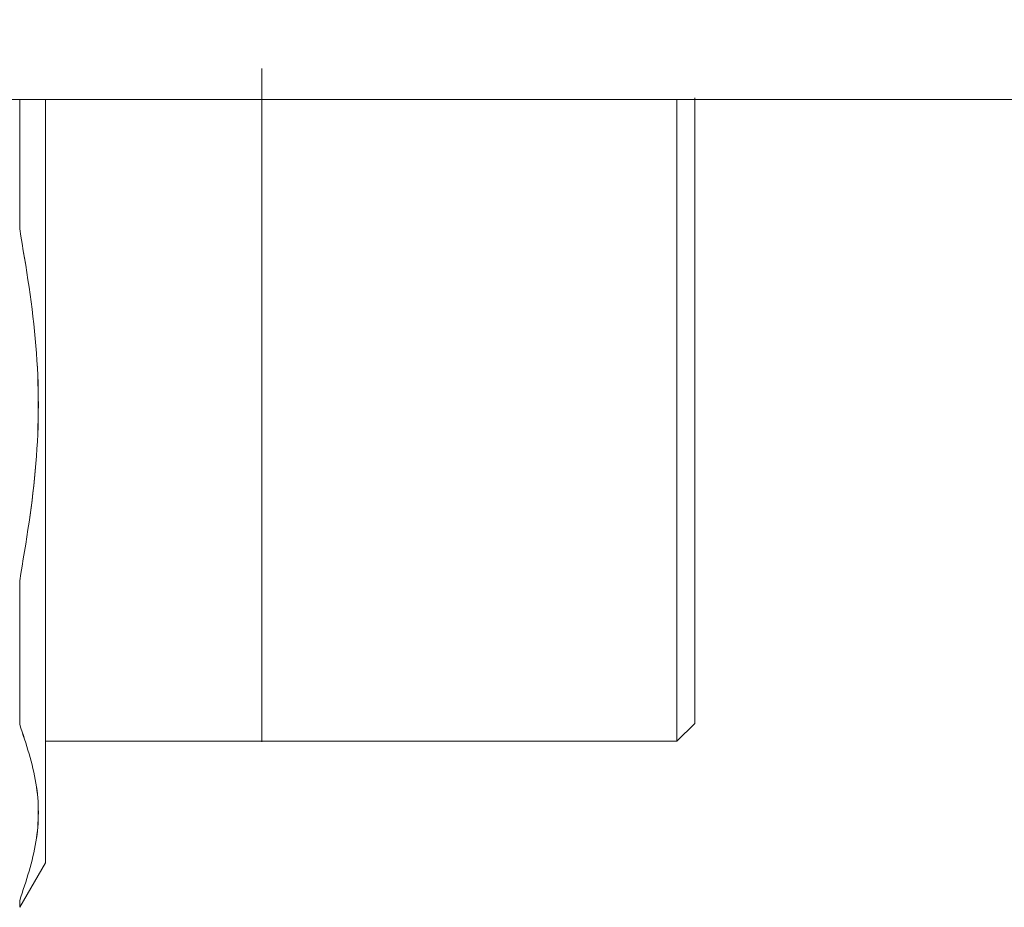
# Model space of a CAD drawing. Units: millimetres. Extents: x 14 to 393, y 60 to 292.
# Drawn here: x 161 to 163, y 233 to 235 of the extents above; entities that cross this region are included whole.
import ezdxf

# ---------------------------------------------------------------- set-up
doc = ezdxf.new("R2010")
doc.units = ezdxf.units.MM
doc.styles.add('SLDTEXTSTYLE0', font='TXT', dxfattribs={"width": 0.75})
doc.dimstyles.new('SLDDIMSTYLE0', dxfattribs={"dimtxt": 3.5, "dimasz": 3.302, "dimexe": 0, "dimexo": 0.0625, "dimgap": 0.875, "dimtad": 1, "dimlfac": 22, "dimrnd": 1e-09, "dimzin": 12, "dimdsep": 46, "dimtxsty": 'SLDTEXTSTYLE0', "dimsah": 1, "dimcen": 0.09, "dimadec": 0, "dimazin": 3, "dimtfac": 1, "dimtofl": 0, "dimtmove": 0, "dimatfit": 3, "dimfxl": 1, "dimfrac": 2, "dimtolj": 1, "dimtzin": 12, "dimarcsym": 0})

# ---------------------------------------------------------------- blocks, each defined once
blk = doc.blocks.new('_D_5')
at = {"color": 7, "linetype": 'Continuous', "lineweight": 0}
blk.add_line((140.7844, 250.7439), (168.0571, 250.7439), dxfattribs=at)
for points in [[(140.7844, 250.7439), (144.0864, 250.2359), (144.0864, 251.2519)], [(168.0571, 250.7439), (164.7551, 251.2519), (164.7551, 250.2359)]]:
    blk.add_solid(points, dxfattribs=at)
at = {"color": 7, "linetype": 'Continuous', "lineweight": 0, "insert": (149.8919, 255.2556, 9.7822), "char_height": 3.5, "attachment_point": 1, "style": 'SLDTEXTSTYLE0'}
blk.add_mtext('600', dxfattribs=at)

msp = doc.modelspace()

# ---------------------------------------------------------------- linework, layer by layer
at = {"color": 7, "linetype": 'Continuous', "lineweight": 15}
for p, q in [((140.78439, 234.45801), (168.05712, 234.45801)), ((162.29802, 233.31163), (162.32984, 233.34345)), ((161.17076, 233.31164), (162.29802, 233.31164)), ((161.17075, 233.09438), (161.12482, 233.01484))]:
    msp.add_line(p, q, dxfattribs=at)
at = {"color": 7, "linetype": 'Continuous', "lineweight": 15, "flags": 128}
for points in [[(161.17076, 234.45801), (161.17076, 234.44989), (161.17074, 234.40616), (161.17073, 234.3791), (161.17074, 234.35021), (161.17075, 234.30008), (161.17076, 234.25178), (161.17076, 234.21477), (161.17074, 234.11276), (161.17074, 234.01684), (161.17076, 233.91256), (161.17075, 233.83781), (161.17074, 233.80063), (161.17074, 233.78212), (161.17073, 233.77289), (161.17073, 233.76829), (161.17073, 233.76598), (161.17073, 233.76483), (161.17073, 233.76426), (161.17073, 233.76397), (161.17073, 233.76383), (161.17073, 233.76375), (161.17073, 233.76372), (161.17073, 233.7637), (161.17073, 233.76369), (161.17073, 233.76369), (161.17073, 233.76368), (161.17073, 233.76368), (161.17073, 233.76368), (161.17073, 233.76368), (161.17073, 233.76367), (161.17073, 233.76366), (161.17073, 233.76361), (161.17073, 233.76349), (161.17073, 233.76314), (161.17073, 233.76206), (161.17073, 233.75868), (161.17073, 233.74808), (161.17074, 233.71472), (161.17074, 233.6863), (161.17075, 233.65174), (161.17075, 233.61139), (161.17075, 233.53621), (161.17075, 233.50001), (161.17074, 233.48229), (161.17074, 233.47354), (161.17073, 233.46918), (161.17073, 233.46701), (161.17073, 233.46593), (161.17073, 233.46539), (161.17073, 233.46512), (161.17073, 233.46498), (161.17073, 233.46492), (161.17073, 233.46488), (161.17073, 233.46487), (161.17073, 233.46486), (161.17073, 233.46485), (161.17073, 233.46485), (161.17073, 233.46485), (161.17073, 233.46485), (161.17073, 233.46483), (161.17073, 233.46481), (161.17073, 233.46477), (161.17073, 233.4647), (161.17073, 233.46452), (161.17073, 233.46408), (161.17073, 233.46291), (161.17073, 233.45957), (161.17073, 233.44967), (161.17074, 233.41998), (161.17074, 233.40208), (161.17075, 233.3816), (161.17075, 233.35881), (161.17075, 233.33402), (161.17075, 233.27752), (161.17075, 233.25177), (161.17074, 233.23954), (161.17074, 233.23359), (161.17073, 233.23066), (161.17073, 233.22921), (161.17073, 233.22848), (161.17073, 233.22812), (161.17073, 233.22794), (161.17073, 233.22785), (161.17073, 233.2278), (161.17073, 233.22778), (161.17073, 233.22777), (161.17073, 233.22776), (161.17073, 233.22776), (161.17073, 233.22776), (161.17073, 233.22776), (161.17073, 233.22776), (161.17073, 233.22774), (161.17073, 233.22773), (161.17073, 233.22771), (161.17073, 233.22765), (161.17073, 233.22754), (161.17073, 233.22725), (161.17073, 233.22649), (161.17073, 233.22435), (161.17073, 233.21808), (161.17074, 233.19981), (161.17074, 233.18919), (161.17074, 233.17741), (161.17075, 233.16483), (161.17075, 233.15182), (161.17075, 233.12625), (161.17075, 233.11622), (161.17074, 233.1119), (161.17074, 233.10992), (161.17074, 233.10897), (161.17073, 233.10851), (161.17073, 233.10828), (161.17073, 233.10816), (161.17073, 233.10811), (161.17073, 233.10808), (161.17073, 233.10806), (161.17073, 233.10806), (161.17073, 233.10805), (161.17073, 233.10805), (161.17073, 233.10805), (161.17073, 233.10805), (161.17073, 233.10805), (161.17073, 233.10805), (161.17073, 233.10805), (161.17073, 233.10042), (161.17075, 233.09438)], [(162.29801, 233.31314), (162.298, 233.31551), (162.29799, 233.32382), (162.298, 233.33651), (162.29801, 233.35893), (162.29801, 233.3815), (162.29799, 233.4083), (162.29799, 233.44412), (162.298, 233.46489), (162.298, 233.47601), (162.29801, 233.48176), (162.29801, 233.48469), (162.29801, 233.48616), (162.29801, 233.4869), (162.29801, 233.48727), (162.29801, 233.48746), (162.29801, 233.48755), (162.29801, 233.4876), (162.29801, 233.48762), (162.29801, 233.48763), (162.29801, 233.48764), (162.29801, 233.48764), (162.29801, 233.48764), (162.29801, 233.48765), (162.29801, 233.48765), (162.29801, 233.48765), (162.29801, 233.49598), (162.29801, 233.51905), (162.298, 233.55709), (162.29799, 233.61243), (162.29799, 233.65218), (162.29799, 233.69037), (162.298, 233.72773), (162.29802, 233.7659), (162.29802, 233.78954), (162.298, 233.84023), (162.29799, 233.87969), (162.29799, 233.91256), (162.29799, 234.01638), (162.29799, 234.11135), (162.29799, 234.19571), (162.29799, 234.2686), (162.29799, 234.3798), (162.29799, 234.4501), (162.29799, 234.45801)], [(162.32982, 234.45801), (162.32983, 234.43687), (162.32983, 234.4155), (162.32982, 234.39011), (162.32981, 234.35619), (162.32982, 234.33653), (162.32982, 234.32599), (162.32983, 234.32054), (162.32983, 234.31777), (162.32983, 234.31638), (162.32983, 234.31568), (162.32983, 234.31533), (162.32983, 234.31515), (162.32983, 234.31506), (162.32983, 234.31502), (162.32983, 234.31499), (162.32983, 234.31498), (162.32983, 234.31498), (162.32983, 234.31498), (162.32983, 234.31497), (162.32983, 234.31497), (162.32983, 234.31497), (162.32983, 234.31497), (162.32983, 234.30708), (162.32983, 234.27764), (162.32982, 234.2252), (162.32981, 234.16801), (162.32981, 234.12298), (162.32982, 234.0876), (162.32984, 234.05145), (162.32984, 234.02906), (162.32982, 233.98106), (162.32981, 233.94368), (162.32981, 233.91256), (162.32981, 233.81424), (162.32981, 233.7243), (162.32981, 233.57537), (162.32981, 233.47006), (162.32982, 233.40348), (162.32982, 233.36679), (162.32982, 233.35), (162.32983, 233.34435), (162.32984, 233.34345)], [(162.32982, 233.36573), (162.32982, 233.36701), (162.32983, 233.38825), (162.32983, 233.40962), (162.32982, 233.43501), (162.32981, 233.46892), (162.32982, 233.48859), (162.32982, 233.49913), (162.32983, 233.50457), (162.32983, 233.50734), (162.32983, 233.50874), (162.32983, 233.50944), (162.32983, 233.50979), (162.32983, 233.50997), (162.32983, 233.51006), (162.32983, 233.5101), (162.32983, 233.51012), (162.32983, 233.51013), (162.32983, 233.51014), (162.32983, 233.51014), (162.32983, 233.51014), (162.32983, 233.51014), (162.32983, 233.51014), (162.32983, 233.51014), (162.32983, 233.51803), (162.32983, 233.54748), (162.32982, 233.59992), (162.32981, 233.65066)]]:
    msp.add_lwpolyline(points, dxfattribs=at)
at = {"color": 7, "linetype": 'Continuous', "lineweight": 15}
for points, knots in [([(161.55712, 234.51349), (161.55712, 234.51154), (161.55712, 234.50752), (161.55712, 234.47409), (161.55712, 234.41865), (161.55712, 234.34049), (161.55712, 234.24441), (161.55712, 234.13671), (161.55712, 234.02471), (161.55712, 233.94921), (161.55712, 233.91256)], [0, 0, 0, 0, 0.1164919, 0.2399901, 0.368624, 0.499986, 0.6313501, 0.759982, 0.8834807, 1, 1, 1, 1]), ([(161.12483, 234.45801), (161.12483, 234.42155), (161.12483, 234.34987), (161.12483, 234.26739), (161.12483, 234.22686)], [0, 0, 0, 0, 0.5086973, 1, 1, 1, 1]), ([(161.17076, 233.09438), (161.17076, 233.09703), (161.17076, 233.1025), (161.17076, 233.14802), (161.17076, 233.22351), (161.17076, 233.3299), (161.17076, 233.43932), (161.17076, 233.53555), (161.17076, 233.63389), (161.17076, 233.75989), (161.17076, 233.91253), (161.17076, 234.06537), (161.17076, 234.2173), (161.17076, 234.35322), (161.17076, 234.42636), (161.17076, 234.45801)], [0, 0, 0, 0, 0.0794278, 0.1636134, 0.2512988, 0.3408451, 0.4303914, 0.4742835, 0.5181895, 0.602375, 0.6818028, 0.7612306, 0.8454162, 0.933101, 1, 1, 1, 1]), ([(162.29802, 234.45801), (162.29802, 234.45215), (162.29802, 234.42908), (162.29802, 234.35114), (162.29802, 234.22813), (162.29802, 234.07606), (162.29802, 233.91259), (162.29802, 233.74892), (162.29802, 233.59748), (162.29802, 233.47221), (162.29802, 233.38087), (162.29802, 233.32272), (162.29802, 233.31533), (162.29802, 233.31164)], [0, 0, 0, 0, 0.0314285, 0.1237126, 0.2236135, 0.3235373, 0.4234475, 0.5233577, 0.6232822, 0.7231825, 0.815467, 0.9077176, 1, 1, 1, 1]), ([(162.32981, 234.17445), (162.32981, 234.20026), (162.32981, 234.27023), (162.32981, 234.35351), (162.32982, 234.42241), (162.32982, 234.44702), (162.32982, 234.45801)], [0, 0, 0, 0, 0.1879091, 0.5094544, 0.7808665, 1, 1, 1, 1]), ([(162.32984, 234.46067), (162.32984, 234.45677), (162.32984, 234.44896), (162.32984, 234.38673), (162.32984, 234.29497), (162.32984, 234.1794), (162.32984, 234.05032), (162.32984, 233.95848), (162.32984, 233.91256)], [0, 0, 0, 0, 0.1732892, 0.346602, 0.5198754, 0.6799375, 0.8399424, 1, 1, 1, 1]), ([(162.32984, 233.34344), (162.32984, 233.34529), (162.32984, 233.34909), (162.32984, 233.38076), (162.32984, 233.43326), (162.32984, 233.50729), (162.32984, 233.59828), (162.32984, 233.70028), (162.32984, 233.80635), (162.32984, 233.91256), (162.32984, 234.01877), (162.32984, 234.12485), (162.32984, 234.22679), (162.32984, 234.31803), (162.32984, 234.3911), (162.32984, 234.43869), (162.32984, 234.45312), (162.32984, 234.45801)], [0, 0, 0, 0, 0.0638067, 0.1314361, 0.201876, 0.2738111, 0.3457461, 0.416186, 0.4838154, 0.5476221, 0.6114288, 0.6790574, 0.7494981, 0.8214325, 0.893368, 0.9638079, 1, 1, 1, 1]), ([(161.12482, 233.59826), (161.13643, 233.66779), (161.15959, 233.80645), (161.15958, 234.01864), (161.13643, 234.15731), (161.12482, 234.22686)], [0, 0, 0, 0, 0.33398403, 0.66595658, 1, 1, 1, 1]), ([(161.12483, 234.22686), (161.13642, 234.15737), (161.15954, 234.01865), (161.15952, 233.80646), (161.13641, 233.66774), (161.12483, 233.59826)], [0, 0, 0, 0, 0.3337458, 0.666265, 1, 1, 1, 1]), ([(161.55712, 233.91256), (161.55712, 233.87591), (161.55712, 233.80041), (161.55712, 233.68841), (161.55712, 233.58072), (161.55712, 233.48457), (161.55712, 233.40669), (161.55712, 233.35021), (161.55712, 233.32044), (161.55712, 233.30779), (161.55712, 233.31163), (161.55712, 233.31163)], [0, 0, 0, 0, 0.1165128, 0.2400046, 0.3686307, 0.4999863, 0.6313419, 0.759968, 0.8834597, 0.9999725, 1, 1, 1, 1]), ([(162.32984, 233.91256), (162.32984, 233.86663), (162.32984, 233.7748), (162.32984, 233.64571), (162.32984, 233.53014), (162.32984, 233.43839), (162.32984, 233.37616), (162.32984, 233.36835), (162.32984, 233.36445)], [0, 0, 0, 0, 0.1600591, 0.3200624, 0.4801257, 0.653398, 0.8267106, 1, 1, 1, 1]), ([(161.12483, 233.59826), (161.12483, 233.54698), (161.12483, 233.45538), (161.12483, 233.37628), (161.12483, 233.34146)], [0, 0, 0, 0, 0.5598682, 1, 1, 1, 1]), ([(162.298, 233.36445), (162.298, 233.35349), (162.298, 233.34012), (162.298, 233.33375), (162.298, 233.3326)], [0, 0, 0, 0, 0.8195216, 1, 1, 1, 1]), ([(162.32984, 233.34345), (162.32984, 233.3442), (162.32982, 233.34552), (162.3298, 233.35316), (162.32982, 233.36038), (162.32982, 233.36331)], [0, 0, 0, 0, 0.4323974, 0.7697211, 1, 1, 1, 1]), ([(161.1248, 233.02717), (161.13642, 233.06192), (161.1596, 233.13119), (161.15961, 233.23736), (161.13644, 233.30668), (161.12481, 233.34147)], [0, 0, 0, 0, 0.33401376, 0.6658073, 1, 1, 1, 1]), ([(161.12483, 233.34146), (161.13646, 233.30668), (161.15962, 233.23737), (161.15946, 233.13127), (161.1364, 233.06195), (161.12483, 233.02716)], [0, 0, 0, 0, 0.3341544, 0.6657984, 1, 1, 1, 1]), ([(161.17075, 233.09438), (161.17074, 233.09684), (161.17072, 233.10177), (161.17074, 233.13514), (161.17075, 233.15182)], [0, 0, 0, 0, 0.50004462, 1, 1, 1, 1]), ([(161.12483, 233.02716), (161.12483, 233.02322), (161.12483, 233.01618), (161.12483, 233.01528), (161.12483, 233.01488)], [0, 0, 0, 0, 0.55995995, 1, 1, 1, 1])]:
    msp.add_open_spline(points, degree=3, knots=knots, dxfattribs=at)

# ---------------------------------------------------------------- dimensions: what is measured, and where the dimension line sits
at = {"color": 7, "linetype": 'Continuous', "lineweight": 0}
dim = msp.add_linear_dim(base=(168.05712, 250.7439), p1=(140.78439, 234.45801), p2=(168.05712, 234.45801), dimstyle='SLDDIMSTYLE0', dxfattribs=at)
dim.commit()
dim.dimension.update_dxf_attribs({"geometry": '_D_5', "text_midpoint": (155.19295, 250.7439), "dimtype": 160})

doc.saveas('drawing.dxf')
